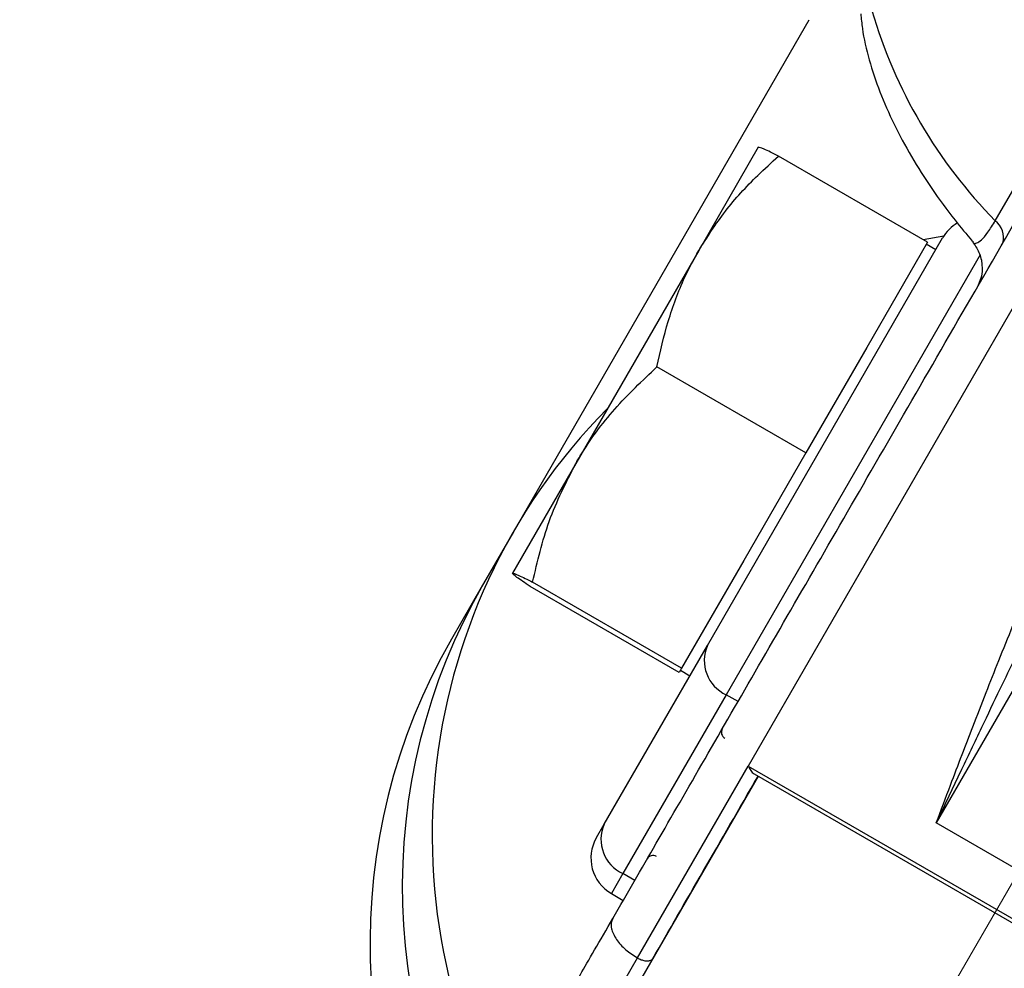
# Model space of a CAD drawing. Units: millimetres. Extents: x 0 to 42, y 0 to 29.8.
# Drawn here: x 7.5 to 7.7, y 4.4 to 4.5 of the extents above; entities that cross this region are included whole.
import ezdxf

# ---------------------------------------------------------------- set-up
doc = ezdxf.new("R2010")
doc.units = ezdxf.units.MM
doc.linetypes.add('CENTERX2', pattern=[2.032, 1.27, -0.254, 0.254, -0.254])
doc.layers.add('LE_NORM', color=179, linetype='Continuous', lineweight=50)

msp = doc.modelspace()

# ---------------------------------------------------------------- linework, layer by layer
at = {"color": 7, "linetype": 'Continuous', "lineweight": 25}
for p, q in [((7.748846650773411, 4.577786868637376), (7.642370701388357, 4.393365114518344)), ((7.698083062338426, 4.545861754293468), (7.614827838524829, 4.401659476652807)), ((7.651007999958842, 4.481497114229656), (7.68458735938593, 4.53965827084299)), ((7.623702615374716, 4.510831041062758), (7.580478853803882, 4.435965289927852)), ((7.616316690024252, 4.492238243094756), (7.607596262353937, 4.477134019306042)), ((7.641097237886936, 4.478359411032322), (7.619286726110285, 4.490951715877736)), ((7.640454175874282, 4.478730683058433), (7.643478145763948, 4.479264089857401)), ((7.608862819823184, 4.419327761193462), (7.643300317611542, 4.478975257048446)), ((7.641097237886936, 4.478359411032322), (7.632191383821415, 4.462934019306045)), ((7.642300317611542, 4.477243206240884), (7.640914676965484, 4.478043206240885)), ((7.607596262353937, 4.477134019306042), (7.589599127827684, 4.445962067915927)), ((7.632191383821415, 4.462934019306045), (7.623285529755893, 4.447508627579767)), ((7.623285529755893, 4.447508627579767), (7.601475017979245, 4.46010093242518)), ((7.623285529755893, 4.447508627579767), (7.614194249295167, 4.431762067915932)), ((7.589599127827684, 4.445962067915927), (7.580322420971754, 4.429894340314528)), ((7.580478853803896, 4.435965289927834), (7.576095283647828, 4.428372723698982)), ((7.614194249295167, 4.431762067915932), (7.605102968834439, 4.416015508252091)), ((7.575967296197997, 4.428151042933191), (7.571406365610506, 4.420251279425857)), ((7.576095283647829, 4.42837272369903), (7.575967296198019, 4.428151042933226)), ((7.604732116044027, 4.41537317237697), (7.582921604267375, 4.427965477222383)), ((7.605102968834439, 4.416015508252091), (7.583292457057789, 4.428607813097505)), ((7.593750734357847, 4.393152861359187), (7.608862819823184, 4.419327761193462)), ((7.605102968834439, 4.416015508252091), (7.604917542439233, 4.415694340314532)), ((7.604917542439233, 4.415694340314532), (7.604732116044027, 4.41537317237697)), ((7.604914676965483, 4.415689377168406), (7.606300317611541, 4.414889377168405)), ((7.611621472595107, 4.412105887954873), (7.596509387129764, 4.385930988120577)), ((7.613353523402683, 4.411105887954874), (7.611621472595107, 4.412105887954873)), ((7.598622424259793, 4.373590875788056), (7.614827838524829, 4.401659476652807)), ((7.614827838524829, 4.401659476652807), (7.687573972442715, 4.359659476652802)), ((7.616289966750063, 4.400191957026183), (7.599271341530612, 4.370714833471122)), ((7.61573371102876, 4.400513111416614), (7.686128255923935, 4.359870801971902)), ((7.592625733659436, 4.39120430299097), (7.593750734357847, 4.393152861359187)), ((7.666619412694326, 4.37936511451835), (7.642370701388357, 4.393365114518344)), ((7.598241437937336, 4.384930988120578), (7.596509387129764, 4.385930988120577)), ((7.594821886082148, 4.383008150568283), (7.596553936889711, 4.382008150568286))]:
    msp.add_line(p, q, dxfattribs=at)
at = {"color": 8, "linetype": 'Continuous', "lineweight": 25}
for p, q in [((7.648800029634288, 4.476501037698837), (7.611621472595107, 4.412105887954873)), ((7.596509387129764, 4.385930988120577), (7.594821886082142, 4.383008150568274)), ((7.590424673264537, 4.359391954556489), (7.598638321368481, 4.373618410388001))]:
    msp.add_line(p, q, dxfattribs=at)
msp.add_arc((7.70318858880092, 4.532836506575805), 0.07320209736324407, 196.3120314701629, 224.5344285458933, dxfattribs=at)
at = {"color": 7, "linetype": 'Continuous', "lineweight": 25}
for centre, radius, start, end in [((7.648496470034247, 4.475975257048439), 0.006000000000001796, 120.1676666076195, 149.9999999999793), ((7.649123652090782, 4.479047712511502), 0.003090361736878001, 344.4149177815024, 52.42857616970044), ((7.657388766865179, 4.391564929454565), 0.08880382656160314, 135.3230048804118, 213.2964811397746), ((7.653028159927021, 4.383975210174857), 0.0888245836450381, 150.0110067517364, 213.2898845602502), ((7.648396024006942, 4.375801279425855), 0.08890000000000128, 149.9999999999987, 213.2599244825578), ((7.613931204161591, 4.417125992197314), 0.005525966568321545, 156.5192759735967, 245.2930142887589), ((7.611919962293507, 4.406622887278028), 0.001000000000000442, 149.9999999995277, 240.0000000000338), ((7.598819118696237, 4.390951092363018), 0.005525966568314825, 156.5192759733243, 245.2930142888555), ((7.597821886082142, 4.388204302990982), 0.006000000000001233, 150.0000000000191, 240.0000000000063), ((7.600919962293506, 4.387570328394771), 0.001000000000000117, 59.99999999996344, 150.0000000003923)]:
    msp.add_arc(centre, radius, start, end, dxfattribs=at)
for points, knots in [([(7.595029890054475, 4.379368424016519), (7.5971022484323, 4.382957854018405), (7.601269280746445, 4.390175365703289), (7.608440134161917, 4.402595648152509), (7.616283528637894, 4.416180805888708), (7.624814385259576, 4.430956682989548), (7.633946938455286, 4.44677472912734), (7.643604525837763, 4.463502161152329), (7.653692844297693, 4.480975641287857), (7.664122038238943, 4.499039535076093), (7.674778566642582, 4.517497183703494), (7.682059035469213, 4.530107325614143), (7.685679748538124, 4.536378584609129)], [0, 0, 0, 0, 0.09834378228953154, 0.1977465495740313, 0.297984707773451, 0.3988176897932879, 0.499999999057774, 0.6011793394778278, 0.7020108533154892, 0.8022490536154395, 0.9016547624865592, 1, 1, 1, 1]), ([(7.631329644572252, 4.51178709970067), (7.631391758143493, 4.51106965990116), (7.631585280861533, 4.508834385109208), (7.632504663557746, 4.505020300909508), (7.634035238864184, 4.500353968955527), (7.636110609081268, 4.495640207874391), (7.63865164856418, 4.490921268609448), (7.641652699451876, 4.486228090217053), (7.644638810563587, 4.482083739858571), (7.64678503701966, 4.479527362738838), (7.647642248178569, 4.478506335816347)], [0, 0, 0, 0, 0.06532983503025686, 0.2035433962616562, 0.3440449980840573, 0.4854946344124634, 0.6268292024736387, 0.7674031024668211, 0.9070998982756859, 1, 1, 1, 1]), ([(7.642370701388357, 4.393365114518344), (7.643058703623407, 4.395199258663125), (7.644290095485873, 4.398482024415054), (7.646084216218413, 4.403188220612114), (7.647821127745869, 4.407694996973375), (7.64961150807852, 4.412278834950025), (7.651569469041601, 4.417223326798008), (7.653727646972797, 4.422592678511466), (7.656119046755502, 4.428436211483796), (7.658662437696491, 4.434530744972666), (7.661149922587368, 4.440377143582009), (7.664450002017602, 4.447981526080646), (7.668709834881449, 4.4575084529779), (7.674211466413991, 4.469278175072136), (7.680119988483828, 4.481281087266032), (7.686283381854085, 4.493172245676414), (7.690696687981082, 4.500986625505203), (7.69281001173262, 4.504728562733334)], [0, 0, 0, 0, 0.05681305753228581, 0.1016844614204117, 0.1418362683404809, 0.1906196199670127, 0.2355227560388817, 0.2838826236001097, 0.3425310691521095, 0.3981599192416857, 0.4507699363409879, 0.5003620288249477, 0.6009563815626634, 0.7006401990891318, 0.8035887481938467, 0.9059479330081365, 1, 1, 1, 1]), ([(7.697098447237155, 4.500156350912174), (7.695669311778677, 4.497662092782825), (7.692685053910861, 4.492453692555463), (7.68819298307299, 4.484368316020166), (7.683667121989419, 4.476053607475306), (7.679327083394087, 4.467913175130829), (7.675171818510909, 4.459986000535931), (7.671035482746409, 4.451969206068635), (7.667239713313739, 4.44449878143263), (7.66376522425601, 4.437576300757205), (7.660595827510289, 4.431197390070842), (7.657289617946073, 4.424475273117752), (7.654305649272701, 4.418347207064566), (7.651515699494271, 4.412574415997545), (7.648808533660591, 4.406935242837256), (7.645680371018923, 4.400372654763182), (7.643526082549823, 4.395811394930244), (7.642370701388355, 4.393365114518343)], [0, 0, 0, 0, 0.06441701713740036, 0.1345127846860124, 0.2103072462378074, 0.2824591546621972, 0.3502526449564655, 0.4228127750324874, 0.5001462371590147, 0.5562244590328076, 0.61658528819835, 0.6812313028386756, 0.7501629952010659, 0.7966981569186603, 0.853848307735681, 0.9216163877860089, 1, 1, 1, 1]), ([(7.619286726110285, 4.490951715877736), (7.618478319167124, 4.491348904397327), (7.616846683382142, 4.492150563768798), (7.616494421135542, 4.492208840190346), (7.616316690024252, 4.492238243094756)], [0, 0, 0, 0, 0.4954579634769549, 1, 1, 1, 1]), ([(7.607596262353937, 4.477134019306042), (7.608843938563928, 4.47908558162754), (7.61135748746144, 4.483017168430554), (7.615485357462156, 4.487491057322763), (7.61826438666792, 4.490021006950292), (7.619286726110285, 4.490951715877734)], [0, 0, 0, 0, 0.3838710930694653, 0.773340675286229, 1, 1, 1, 1]), ([(7.647652325649851, 4.478438382166424), (7.648010619477834, 4.477927688981581), (7.648735492088971, 4.476894493672382), (7.649149074425115, 4.475045139805419), (7.649045700634965, 4.473216726397309), (7.648564872894329, 4.472188710188639), (7.64833092059026, 4.471688517000285)], [0, 0, 0, 0, 0.251229219308026, 0.5082677008949525, 0.7607419567600661, 1, 1, 1, 1]), ([(7.601475017979245, 4.46010093242518), (7.601984230634379, 4.46233797660541), (7.603007331684541, 4.466832606161374), (7.605115073899701, 4.472526668057357), (7.606898266735526, 4.475837902125352), (7.607596262353937, 4.47713401930604)], [0, 0, 0, 0, 0.3761823403396016, 0.7558188972150841, 1, 1, 1, 1]), ([(7.589599127827684, 4.445962067915927), (7.589817999388196, 4.446333482453441), (7.591475114926519, 4.449145528019518), (7.595160182876937, 4.454123678647552), (7.599357253681493, 4.458096380533676), (7.601475017979242, 4.460100932425179)], [0, 0, 0, 0, 0.07010708737773547, 0.5307932358573337, 1, 1, 1, 1]), ([(7.583292457057789, 4.428607813097505), (7.583990628090681, 4.431614471217189), (7.585399770912796, 4.437682913630716), (7.588190890610982, 4.443185687288236), (7.589599127827684, 4.445962067915927)], [0, 0, 0, 0, 0.4954579634770532, 1, 1, 1, 1]), ([(7.580322420971754, 4.429894340314528), (7.580330143702785, 4.429900034351424), (7.580388613873875, 4.429943144918176), (7.581059568428195, 4.429700698004385), (7.582543628031535, 4.428974326648509), (7.583292457057789, 4.428607813097505)], [0, 0, 0, 0, 0.07010708737743364, 0.5307932358571866, 1, 1, 1, 1]), ([(7.582921604267375, 4.427965477222381), (7.582173425447738, 4.428466983911959), (7.580663350174369, 4.429479192265739), (7.580436750189564, 4.429755122109312), (7.580322420971754, 4.429894340314528)], [0, 0, 0, 0, 0.4954579634768533, 1, 1, 1, 1]), ([(7.614827838524829, 4.401659476652807), (7.614953641318619, 4.401430340773089), (7.615204747934756, 4.400972977834981), (7.615533084996295, 4.4006125655716), (7.615717056882308, 4.40052925312732), (7.615737647039786, 4.400519928787688)], [0, 0, 0, 0, 0.4713515593050212, 0.9408335975686829, 1, 1, 1, 1]), ([(7.600887861722986, 4.373514728575678), (7.603287940565425, 4.377671787072959), (7.607995805958605, 4.385826049129143), (7.613561616929259, 4.39546631651564), (7.616289966750101, 4.400191957026161)], [0, 0, 0, 0, 0.5098019255005138, 1, 1, 1, 1]), ([(7.588313478183381, 4.36773525741123), (7.588289696797454, 4.36769406684253), (7.588191899839194, 4.367524677541996), (7.58880949036885, 4.368594375717633), (7.59016489101678, 4.370941998504463), (7.592214860651153, 4.374492650065168), (7.594099978703747, 4.377757770310526), (7.595030239350509, 4.379369029015001)], [0, 0, 0, 0, 0.07587949287546976, 0.3120416791645317, 0.5460854140102473, 0.7760040143074579, 1, 1, 1, 1]), ([(7.595030064733106, 4.37936872649808), (7.594936887513482, 4.379152450192662), (7.594746832589292, 4.378711308280549), (7.594798257502275, 4.377928307504596), (7.595072258145922, 4.377101275656504), (7.595669347941862, 4.376065784391418), (7.596796176193441, 4.374784500339721), (7.598034769771952, 4.373974963162334), (7.598622424259793, 4.373590875788056)], [0, 0, 0, 0, 0.1490774009017155, 0.3040753334478904, 0.4317023038333907, 0.5640021178118908, 0.7931394796464579, 1, 1, 1, 1]), ([(7.598622424259793, 4.373590875788056), (7.598803951764255, 4.373497368926681), (7.599166658056846, 4.373310534831631), (7.599715709435399, 4.373166375089355), (7.600125989993865, 4.373141668914081), (7.600414884679363, 4.373185541057424), (7.600613260668624, 4.373256325030519), (7.600779841529399, 4.373362734981678), (7.600851571913648, 4.373463665729337), (7.600887861722986, 4.373514728575678)], [0, 0, 0, 0, 0.1808397962601852, 0.3613321972845027, 0.550872489103938, 0.6562388254186009, 0.7640362618152756, 0.8806213132767664, 1, 1, 1, 1])]:
    msp.add_open_spline(points, degree=3, knots=knots, dxfattribs=at)
at = {"color": 8, "linetype": 'Continuous', "lineweight": 25}
msp.add_open_spline([(7.647707412937649, 4.478506583506592), (7.647730979498429, 4.478435743025768), (7.647833955964389, 4.478126198394686), (7.648270083370509, 4.478196009415539), (7.648960079143452, 4.478609562413297), (7.649879869881128, 4.479653486874413), (7.650639242691485, 4.480894478949401), (7.651007999958842, 4.481497114229656)], degree=3, knots=[0, 0, 0, 0, 0.0719550872056547, 0.3144150161679662, 0.5353776154284753, 0.7743758025682473, 1, 1, 1, 1], dxfattribs=at)
at = {"layer": 'LE_NORM', "linetype": 'CENTERX2', "lineweight": 18, "ltscale": 0.7999999999999999}
msp.add_line((7.818797740221858, 4.670945709606995), (7.508210406695023, 4.132992667751201), dxfattribs=at)

doc.saveas('drawing.dxf')
